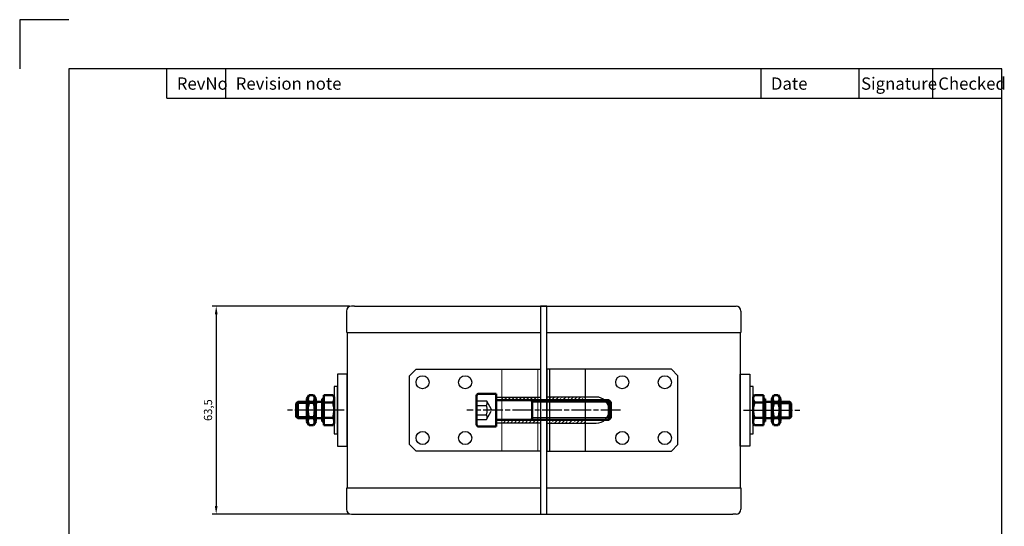
# Model space of a CAD drawing. Units: millimetres. Extents: x -539 to 723, y 402 to 1144.
# Drawn here: x -539 to -238, y 693 to 847 of the extents above; entities that cross this region are included whole.
import ezdxf
from ezdxf.enums import TextEntityAlignment as Align

# ---------------------------------------------------------------- set-up
doc = ezdxf.new("R2010")
doc.units = ezdxf.units.MM
doc.linetypes.add('AM_ISO02W050x2', pattern=[3.75, 3, -0.75])
doc.linetypes.add('AM_ISO08W050x2', pattern=[9, 6, -0.75, 1.5, -0.75])
doc.layers.add('AM_0N', color=7, linetype='Continuous', lineweight=50)
doc.layers.add('AM_INV', color=253, linetype='Continuous', lineweight=0)
for name, color, linetype in [('bronce', 40, 'Continuous'), ('cotas', 12, 'Continuous'), ('filter', 252, 'Continuous'), ('FRAME 025', 7, 'Continuous'), ('FRAME 070', 5, 'Continuous'), ('FRAME 200', 8, 'Continuous'), ('ocultas', 9, 'Continuous')]:
    doc.layers.add(name, color=color, linetype=linetype)
doc.styles.add('ISO Proportional', font='isocp')
doc.styles.get("Standard").update_dxf_attribs({"font": 'TIMES.TTF'})
doc.dimstyles.new('ISO-25', dxfattribs={"dimtxt": 2.5, "dimasz": 2.5, "dimexe": 1.25, "dimexo": 0.625, "dimtad": 1, "dimtxsty": 'Standard', "dimcen": 2.5, "dimadec": 0, "dimazin": 0, "dimtfac": 1, "dimtmove": 0, "dimatfit": 3, "dimfxl": 0, "dimarcsym": 0})

# ---------------------------------------------------------------- blocks, each defined once
blk = doc.blocks.new('*D33')
at = {"layer": 'cotas', "color": 0, "lineweight": -2}
for p, q in [((-437.81, 759.85), (-479.73, 759.85)), ((-478.48, 757.35), (-478.48, 698.85)), ((-437.81, 696.35), (-479.73, 696.35))]:
    blk.add_line(p, q, dxfattribs=at)
at = {"layer": 'cotas', "color": 0}
for points in [[(-478.9, 757.35), (-478.06, 757.35), (-478.48, 759.85)], [(-478.9, 698.85), (-478.06, 698.85), (-478.48, 696.35)]]:
    blk.add_solid(points, dxfattribs=at)
at = {"layer": 'Defpoints', "color": 0}
for p in [(-437.18, 759.85), (-478.48, 696.35), (-437.18, 696.35)]:
    blk.add_point(p, dxfattribs=at)
at = {"layer": 'cotas', "color": 0, "insert": (-480.66, 728.1), "char_height": 2.5, "attachment_point": 5, "rotation": 90}
blk.add_mtext('63,5', dxfattribs=at)

msp = doc.modelspace()

# ---------------------------------------------------------------- hatches: boundary and pattern name
at = {"layer": 'bronce'}
h = msp.add_hatch(dxfattribs=at)
h.set_pattern_fill('BRASS', color=256, scale=0.25, angle=45, style=0)
h.set_pattern_definition([(45, (-138.342, -98.7655), (-1.122532, 1.122532), []), (45, (-138.9033, -98.2042), (-1.122532, 1.122532), [0.79375, -0.396875])])
h.paths.add_polyline_path([(-376.635, 732.095), (-376.635, 731.095), (-365.635, 731.095), (-365.635, 732.095)])
h.paths.add_polyline_path([(-365.635, 724.095), (-365.635, 725.095), (-376.635, 725.095), (-376.635, 724.095)])
at = {"layer": 'ocultas'}
h = msp.add_hatch(dxfattribs=at)
h.set_pattern_fill('LINE', color=256, scale=0.25, angle=45, style=0)
h.set_pattern_definition([(45, (-138.342, -98.7655), (-0.561266, 0.561266), [])])
h.paths.add_polyline_path([(-391.235, 732.095), (-391.235, 731.095), (-380.235, 731.095), (-380.235, 732.095)])
h.paths.add_polyline_path([(-380.235, 724.095), (-380.235, 725.095), (-391.235, 725.095), (-391.235, 724.095)])

# ---------------------------------------------------------------- linework, layer by layer
for p, q in [((-438.685, 758.345), (-438.685, 751.845)), ((-436.185, 759.845), (-437.185, 759.845)), ((-436.185, 759.845), (-320.685, 759.845)), ((-320.685, 759.845), (-319.685, 759.845)), ((-318.185, 758.345), (-318.185, 751.845)), ((-438.435, 751.845), (-379.435, 751.845)), ((-438.435, 751.845), (-438.435, 704.345)), ((-377.435, 751.845), (-318.435, 751.845)), ((-417.435, 740.595), (-419.435, 738.595)), ((-417.435, 740.595), (-379.435, 740.595)), ((-379.435, 740.595), (-379.435, 715.595)), ((-339.435, 740.595), (-377.435, 740.595)), ((-377.435, 740.595), (-377.435, 715.595)), ((-339.435, 740.595), (-337.435, 738.595)), ((-419.435, 717.595), (-419.435, 738.595)), ((-337.435, 717.595), (-337.435, 738.595)), ((-392.935, 732.095), (-379.435, 732.095)), ((-362.435, 732.095), (-377.435, 732.095)), ((-379.435, 724.095), (-392.935, 724.095)), ((-377.435, 724.095), (-362.435, 724.095)), ((-417.435, 715.595), (-419.435, 717.595)), ((-339.435, 715.595), (-337.435, 717.595)), ((-379.435, 715.595), (-417.435, 715.595)), ((-377.435, 715.595), (-339.435, 715.595)), ((-438.685, 704.345), (-438.685, 697.845)), ((-438.435, 704.345), (-379.435, 704.345)), ((-377.435, 704.345), (-318.435, 704.345)), ((-318.185, 704.345), (-318.185, 697.845)), ((-437.185, 696.345), (-436.185, 696.345)), ((-436.185, 696.345), (-320.685, 696.345)), ((-319.685, 696.345), (-320.685, 696.345))]:
    msp.add_line(p, q)
for points in [[(-379.435, 696.345), (-377.435, 696.345), (-377.435, 759.845), (-379.435, 759.845)], [(-442.435, 720.845), (-441.435, 720.845), (-441.435, 735.345), (-442.435, 735.345)], [(-315.435, 720.845), (-314.435, 720.845), (-314.435, 735.345), (-315.435, 735.345)]]:
    msp.add_lwpolyline(points, close=True)
msp.add_lwpolyline([(-318.435, 751.845), (-318.435, 704.345)])
for centre, radius, start, end in [((-437.185, 758.345), 1.5, 90, 180), ((-319.685, 758.345), 1.5, 0, 90), ((-362.435, 728.095), 4, 270, 90), ((-437.185, 697.845), 1.5, 180, 270), ((-319.685, 697.845), 1.5, 270, 0)]:
    msp.add_arc(centre, radius, start, end)
at = {"layer": 'AM_0N', "color": 7, "linetype": 'Continuous', "lineweight": 50, "extrusion": (-0.866025, 0.5, 0)}
for points, elevation in [([(-409.495, 0), (-408.144, 0)], 756.164), ([(-402.168, 0), (-403.519, 0)], 750.375), ([(-405.152, 0), (-405.868, 0)], 745.207)]:
    msp.add_lwpolyline(points, dxfattribs=dict(at, elevation=elevation))
at = {"layer": 'AM_0N', "color": 7, "linetype": 'Continuous', "lineweight": 50, "extrusion": (-1, 1.79034e-15, 0)}
for points, elevation in [([(-731.545, 0), (-724.645, 0)], 450.785), ([(-731.545, 0), (-724.645, 0)], 448.085), ([(-731.595, 0), (-730.595, 0)], 446.085), ([(-731.595, 0), (-732.715, 0)], 445.585), ([(-724.595, 0), (-731.595, 0)], 445.585), ([(-732.095, 0), (-724.095, 0)], 442.435), ([(-726.086, 0), (-730.104, 0)], 454.085), ([(-725.595, 0), (-730.595, 0)], 453.594), ([(-725.595, 0), (-730.595, 0)], 448.085), ([(-730.595, 0), (-725.595, 0)], 446.085), ([(-725.595, 0), (-724.595, 0)], 446.085), ([(-723.475, 0), (-724.595, 0)], 445.585)]:
    msp.add_lwpolyline(points, dxfattribs=dict(at, elevation=elevation))
at = {"layer": 'AM_0N', "color": 7, "linetype": 'Continuous', "lineweight": 50, "extrusion": (1.79034e-15, 1, 0)}
for points, elevation in [([(448.76, 0), (450.109, 0)], 732.715), ([(445.585, 0), (446.085, 0)], 731.595), ([(442.793, 0), (445.585, 0)], 732.715), ([(448.085, 0), (453.594, 0)], 730.595), ([(448.76, 0), (450.109, 0)], 730.405), ([(448.085, 0), (447.285, 0)], 730.595), ([(446.085, 0), (447.285, 0)], 730.595), ([(442.793, 0), (445.585, 0)], 730.406), ([(448.085, 0), (453.594, 0)], 725.595), ([(448.76, 0), (450.109, 0)], 725.785), ([(448.085, 0), (447.285, 0)], 725.595), ([(446.085, 0), (447.285, 0)], 725.595), ([(442.793, 0), (445.585, 0)], 725.785), ([(448.76, 0), (450.109, 0)], 723.475), ([(445.585, 0), (446.085, 0)], 724.595), ([(442.793, 0), (445.585, 0)], 723.475)]:
    msp.add_lwpolyline(points, dxfattribs=dict(at, elevation=elevation))
at = {"layer": 'AM_0N', "color": 7, "linetype": 'Continuous', "lineweight": 50, "extrusion": (-0.866025, -0.5, 0)}
for points, elevation in [([(-858.93, 0), (-857.579, 0)], 22.28), ([(-855.946, 0), (-855.23, 0)], 17.112), ([(-851.602, 0), (-852.953, 0)], 28.068)]:
    msp.add_lwpolyline(points, dxfattribs=dict(at, elevation=elevation))
at = {"layer": 'AM_0N', "color": 7, "linetype": 'Continuous', "lineweight": 50, "extrusion": (1, 0, 0)}
for points, elevation in [([(723.695, 0), (732.495, 0)], -398.935), ([(731.095, 0), (733.095, 0)], -392.935), ([(725.095, 0), (731.095, 0)], -392.935), ([(731.095, 0), (725.095, 0)], -381.935), ([(731.095, 0), (725.095, 0)], -358.548), ([(732.095, 0), (724.095, 0)], -314.435), ([(731.595, 0), (732.715, 0)], -311.285), ([(724.595, 0), (731.595, 0)], -311.285), ([(731.595, 0), (730.595, 0)], -310.785), ([(731.545, 0), (724.645, 0)], -308.785), ([(731.545, 0), (724.645, 0)], -306.085), ([(730.482, 0), (725.709, 0)], -357.935), ([(730.595, 0), (725.595, 0)], -310.785), ([(725.595, 0), (730.595, 0)], -308.785), ([(725.595, 0), (730.595, 0)], -303.275), ([(726.086, 0), (730.104, 0)], -302.785), ([(723.095, 0), (725.095, 0)], -392.935), ([(725.595, 0), (724.595, 0)], -310.785), ([(723.475, 0), (724.595, 0)], -311.285)]:
    msp.add_lwpolyline(points, dxfattribs=dict(at, elevation=elevation))
at = {"layer": 'AM_0N', "color": 6, "linetype": 'AM_ISO02W050x2', "lineweight": 25, "extrusion": (0, 1, 0)}
for elevation in [730.983, 729.539, 726.652, 725.208]:
    msp.add_lwpolyline([(398.935, 0), (395.935, 0)], dxfattribs=dict(at, elevation=elevation))
at = {"layer": 'AM_0N', "color": 7, "linetype": 'Continuous', "lineweight": 50, "extrusion": (0, 1, 0)}
for points, elevation in [([(398.335, 0), (392.935, 0)], 733.095), ([(392.935, 0), (382.548, 0)], 731.095), ([(382.548, 0), (381.935, 0)], 731.095), ([(381.935, 0), (358.548, 0)], 731.095), ([(314.077, 0), (311.285, 0)], 732.715), ([(311.285, 0), (310.785, 0)], 731.595), ([(308.109, 0), (306.76, 0)], 732.715), ([(314.077, 0), (311.285, 0)], 730.406), ([(310.785, 0), (309.585, 0)], 730.595), ([(308.785, 0), (309.585, 0)], 730.595), ([(308.785, 0), (303.275, 0)], 730.595), ([(308.109, 0), (306.76, 0)], 730.405), ([(392.935, 0), (382.548, 0)], 725.095), ([(382.548, 0), (381.935, 0)], 725.095), ([(381.935, 0), (358.548, 0)], 725.095), ([(314.077, 0), (311.285, 0)], 725.785), ([(310.785, 0), (309.585, 0)], 725.595), ([(308.785, 0), (309.585, 0)], 725.595), ([(308.785, 0), (303.275, 0)], 725.595), ([(308.109, 0), (306.76, 0)], 725.785), ([(398.335, 0), (392.935, 0)], 723.095), ([(314.077, 0), (311.285, 0)], 723.475), ([(311.285, 0), (310.785, 0)], 724.595), ([(308.109, 0), (306.76, 0)], 723.475)]:
    msp.add_lwpolyline(points, dxfattribs=dict(at, elevation=elevation))
at = {"layer": 'AM_0N', "color": 6, "linetype": 'AM_ISO02W050x2', "lineweight": 25}
for points in [[(-395.935, 730.983), (-394.267, 728.095)], [(-395.935, 725.208), (-394.267, 728.095)]]:
    msp.add_lwpolyline(points, dxfattribs=at)
at = {"layer": 'AM_0N', "color": 3, "linetype": 'Continuous', "lineweight": 25, "extrusion": (0.707107, 0.707107, 0), "elevation": 246.46}
msp.add_lwpolyline([(786.597, 0), (787.465, 0)], dxfattribs=at)
at = {"layer": 'AM_0N', "color": 7, "linetype": 'Continuous', "lineweight": 50, "extrusion": (0.707107, 0.707107, 0), "elevation": 263.431}
msp.add_lwpolyline([(770.494, 0), (769.627, 0)], dxfattribs=at)
at = {"layer": 'AM_0N', "color": 7, "linetype": 'Continuous', "lineweight": 50, "extrusion": (0.866025, -0.5, 0)}
for points, elevation in [([(477.512, 0), (476.796, 0)], -638.356), ([(480.495, 0), (479.144, 0)], -633.188), ([(473.168, 0), (474.519, 0)], -627.4)]:
    msp.add_lwpolyline(points, dxfattribs=dict(at, elevation=elevation))
at = {"layer": 'AM_0N', "color": 7, "linetype": 'Continuous', "lineweight": 50, "extrusion": (0.866025, 0.5, 0)}
for points, elevation in [([(787.93, 0), (786.579, 0)], 100.696), ([(783.586, 0), (784.302, 0)], 89.739), ([(780.602, 0), (781.953, 0)], 94.907)]:
    msp.add_lwpolyline(points, dxfattribs=dict(at, elevation=elevation))
at = {"layer": 'AM_0N', "color": 4, "linetype": 'AM_ISO08W050x2', "lineweight": 25, "extrusion": (1.79034e-15, 1, 0), "elevation": 728.095}
for points in [[(439.435, 0), (457.085, 0)], [(445.085, 0), (453.785, 0)]]:
    msp.add_lwpolyline(points, dxfattribs=at)
at = {"layer": 'AM_0N', "color": 7, "linetype": 'Continuous', "lineweight": 50}
for points in [[(-453.594, 730.595), (-454.085, 730.104)], [(-303.275, 730.595), (-302.785, 730.104)], [(-454.085, 726.086), (-453.594, 725.595)], [(-302.785, 726.086), (-303.275, 725.595)]]:
    msp.add_lwpolyline(points, dxfattribs=at)
at = {"layer": 'AM_0N', "color": 3, "linetype": 'Continuous', "lineweight": 25, "extrusion": (1.79034e-15, 1, 0)}
for elevation in [730.104, 726.086]:
    msp.add_lwpolyline([(448.085, 0), (454.085, 0)], dxfattribs=dict(at, elevation=elevation))
at = {"layer": 'AM_0N', "color": 3, "linetype": 'Continuous', "lineweight": 25, "extrusion": (0.522901, -0.852394, 0)}
for points, elevation in [([(-0.172, 0), (0.766, 0)], -856.64), ([(116.465, 0), (115.526, 0)], -780.375)]:
    msp.add_lwpolyline(points, dxfattribs=dict(at, elevation=elevation))
at = {"layer": 'AM_0N', "color": 4, "linetype": 'AM_ISO08W050x2', "lineweight": 25, "extrusion": (0, 1, 0), "elevation": 728.095}
for points in [[(354.935, 0), (401.935, 0)], [(317.435, 0), (299.785, 0)], [(311.785, 0), (303.085, 0)]]:
    msp.add_lwpolyline(points, dxfattribs=at)
at = {"layer": 'AM_0N', "color": 3, "linetype": 'Continuous', "lineweight": 25, "extrusion": (0, 1, 0)}
for points, elevation in [([(357.935, 0), (381.935, 0)], 730.482), ([(308.785, 0), (302.785, 0)], 730.104), ([(357.935, 0), (381.935, 0)], 725.709), ([(308.785, 0), (302.785, 0)], 726.086)]:
    msp.add_lwpolyline(points, dxfattribs=dict(at, elevation=elevation))
at = {"layer": 'AM_0N', "color": 3, "linetype": 'Continuous', "lineweight": 25, "extrusion": (-0.522901, -0.852394, 0)}
for points, elevation in [([(-644.978, 0), (-645.917, 0)], -460.873), ([(-761.615, 0), (-760.677, 0)], -384.607)]:
    msp.add_lwpolyline(points, dxfattribs=dict(at, elevation=elevation))
at = {"layer": 'AM_0N', "color": 3, "linetype": 'Continuous', "lineweight": 25, "extrusion": (0.707107, -0.707107, 0), "elevation": -783.222}
msp.add_lwpolyline([(243.085, 0), (242.217, 0)], dxfattribs=at)
at = {"layer": 'AM_0N', "color": 7, "linetype": 'Continuous', "lineweight": 50, "extrusion": (0.707107, -0.707107, 0), "elevation": -766.251}
msp.add_lwpolyline([(259.188, 0), (260.056, 0)], dxfattribs=at)
at = {"layer": 'AM_0N', "color": 7, "linetype": 'Continuous', "lineweight": 50}
for centre, radius, start, end in [((-448.425, 731.56), 2.042, 154.43847, 214.43847), ((-450.444, 731.56), 2.042, 325.56153, 25.56153), ((-444.476, 731.561), 2.041, 325.55313, 25.55313), ((-398.335, 732.495), 0.6, 90, 180), ((-312.393, 731.561), 2.041, 154.44687, 214.44687), ((-306.425, 731.56), 2.042, 154.43847, 214.43847), ((-308.444, 731.56), 2.042, 325.56153, 25.56153), ((-442.834, 728.095), 7.633, 162.38303, 197.61697), ((-456.035, 728.095), 7.633, 342.38303, 17.61697), ((-450.071, 728.095), 7.636, 342.38753, 17.61247), ((-306.798, 728.095), 7.636, 162.38753, 197.61247), ((-300.834, 728.095), 7.633, 162.38303, 197.61697), ((-314.035, 728.095), 7.633, 342.38303, 17.61697), ((-448.425, 724.63), 2.042, 145.56153, 205.56153), ((-450.444, 724.63), 2.042, 334.43847, 34.43847), ((-444.476, 724.63), 2.041, 334.44687, 34.44687), ((-312.393, 724.63), 2.041, 145.55313, 205.55313), ((-306.425, 724.63), 2.042, 145.56153, 205.56153), ((-308.444, 724.63), 2.042, 334.43847, 34.43847), ((-398.335, 723.695), 0.6, 180, 270)]:
    msp.add_arc(centre, radius, start, end, dxfattribs=at)
at = {"layer": 'AM_0N', "color": 6, "linetype": 'AM_ISO02W050x2', "lineweight": 25}
for centre, radius, start, end in [((-396.863, 730.261), 1.176, 322.12112, 37.87888), ((-400.018, 728.095), 4.331, 340.52878, 19.47122), ((-396.863, 725.93), 1.176, 322.12112, 37.87888)]:
    msp.add_arc(centre, radius, start, end, dxfattribs=at)
at = {"layer": 'AM_INV'}
for p, q in [((-391.235, 715.595), (-391.235, 740.595)), ((-380.235, 740.595), (-380.235, 715.595))]:
    msp.add_line(p, q, dxfattribs=at)
at = {"layer": 'bronce'}
for p, q in [((-376.635, 740.595), (-376.635, 715.595)), ((-365.635, 715.595), (-365.635, 740.595)), ((-376.635, 731.095), (-365.635, 731.095)), ((-376.635, 725.095), (-365.635, 725.095))]:
    msp.add_line(p, q, dxfattribs=at)
at = {"layer": 'filter'}
for points in [[(-441.435, 717.095), (-438.435, 717.095), (-438.435, 739.095), (-441.435, 739.095)], [(-315.435, 717.095), (-318.435, 717.095), (-318.435, 739.095), (-315.435, 739.095)]]:
    msp.add_lwpolyline(points, close=True, dxfattribs=at)
at = {"layer": 'FRAME 070'}
for p, q in [((-523.516, 832.28), (-523.516, 416.78)), ((-238.516, 832.28), (-523.516, 832.28)), ((-493.516, 823.28), (-493.516, 832.28)), ((-475.516, 823.28), (-475.516, 832.28)), ((-312.016, 823.28), (-312.016, 832.28)), ((-282.016, 823.28), (-282.016, 832.28)), ((-259.516, 823.28), (-259.516, 832.28)), ((-238.516, 416.78), (-238.516, 832.28)), ((-493.516, 823.28), (-238.516, 823.28))]:
    msp.add_line(p, q, dxfattribs=at)
at = {"layer": 'FRAME 200'}
for p, q in [((-538.516, 847.28), (-538.516, 832.28)), ((-523.516, 847.28), (-538.516, 847.28))]:
    msp.add_line(p, q, dxfattribs=at)
at = {"layer": 'ocultas'}
for p, q in [((-391.235, 731.095), (-380.235, 731.095)), ((-391.235, 725.095), (-380.235, 725.095))]:
    msp.add_line(p, q, dxfattribs=at)
for centre in [(-415.435, 736.595), (-402.435, 736.595), (-354.435, 736.595), (-341.435, 736.595), (-415.435, 719.595), (-402.435, 719.595), (-354.435, 719.595), (-341.435, 719.595)]:
    msp.add_circle(centre, 2, dxfattribs=at)

# ---------------------------------------------------------------- texts
at = {"layer": 'FRAME 025', "style": 'ISO Proportional'}
for s, p in [('RevNo', (-490.516, 827.78)), ('Revision note', (-472.516, 827.78)), ('Date', (-309.016, 827.78)), ('Signature', (-281.475, 827.78)), ('Checked', (-257.892, 827.78))]:
    msp.add_text(s, height=3.75, dxfattribs=at).set_placement(p, align=Align.MIDDLE_LEFT)

# ---------------------------------------------------------------- dimensions: what is measured, and where the dimension line sits
at = {"layer": 'cotas'}
dim = msp.add_linear_dim(base=(-478.481, 696.345), p1=(-437.185, 759.845), p2=(-437.185, 696.345), angle=90, dimstyle='ISO-25', dxfattribs=at)
dim.commit()
dim.dimension.update_dxf_attribs({"geometry": '*D33', "text_midpoint": (-480.664, 728.095)})

doc.saveas('drawing.dxf')
